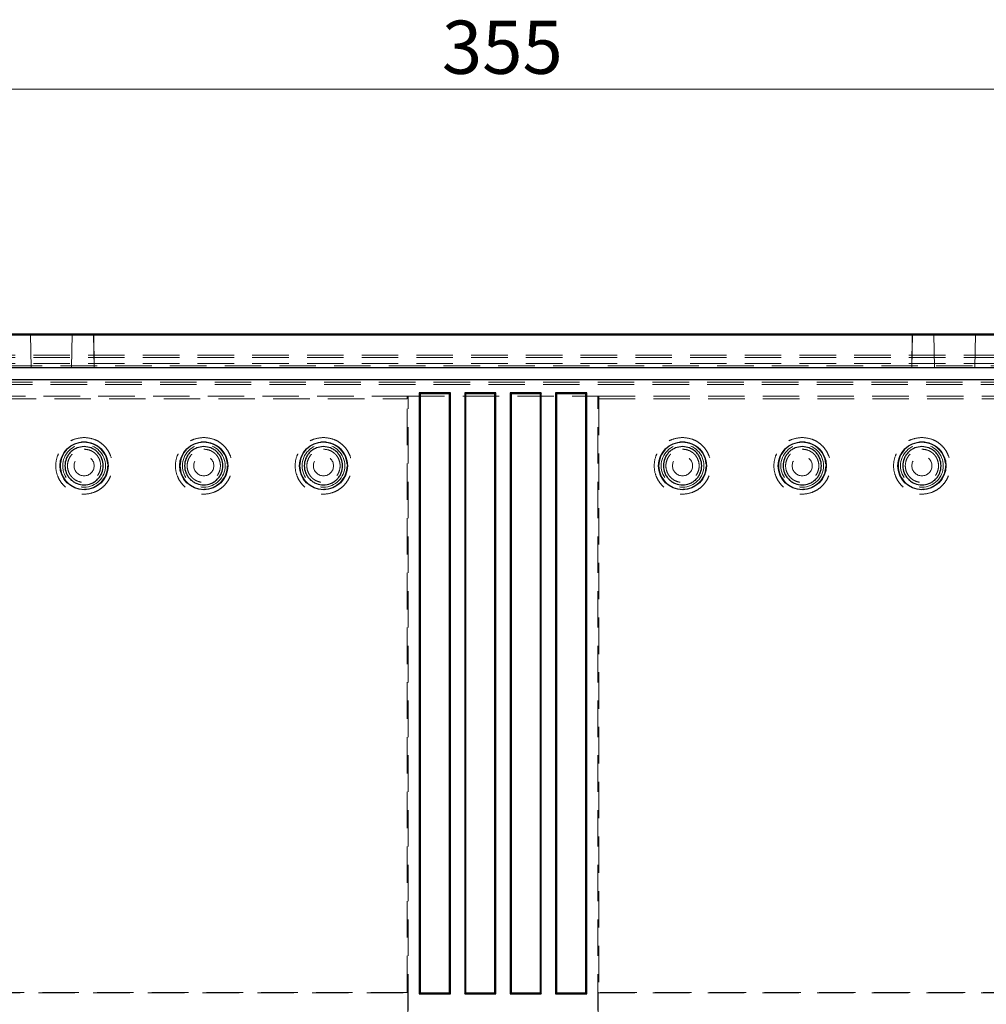
# Model space of a CAD drawing. Units: millimetres. Extents: x 5 to 292, y 5 to 205.
# Drawn here: x 221 to 254, y 82 to 116 of the extents above; entities that cross this region are included whole.
import ezdxf

# ---------------------------------------------------------------- set-up
doc = ezdxf.new("R2010")
doc.units = ezdxf.units.MM
doc.linetypes.add('HIDDEN', pattern=[1.905, 1.27, -0.635])
doc.styles.add('SLDTEXTSTYLE0', font='TXT', dxfattribs={"width": 0.75})
doc.dimstyles.new('SLDDIMSTYLE0', dxfattribs={"dimtxt": 1.852083, "dimasz": 1.5, "dimexe": 0, "dimexo": 0.0625, "dimgap": 0.463021, "dimtad": 0, "dimtih": 1, "dimtoh": 1, "dimlfac": 6, "dimrnd": 1e-09, "dimzin": 12, "dimdsep": 46, "dimtxsty": 'SLDTEXTSTYLE0', "dimblk1": 'CLOSED', "dimblk2": 'CLOSED', "dimsah": 1, "dimcen": 0.09, "dimadec": 0, "dimazin": 3, "dimtfac": 1, "dimtofl": 0, "dimtmove": 0, "dimatfit": 3, "dimldrblk": 'CLOSED', "dimfxl": 0, "dimfrac": 2, "dimtolj": 1, "dimtzin": 12, "dimarcsym": 0})

# ---------------------------------------------------------------- blocks, each defined once
blk = doc.blocks.new('_CLOSED')
at = {"color": 0, "linetype": 'ByBlock', "lineweight": -2}
for p, q in [((-1, 0.166667), (0, 0)), ((-1, 0.166667), (-1, -0.166667)), ((0, 0), (-1, -0.166667)), ((0, 0), (-1, 0))]:
    blk.add_line(p, q, dxfattribs=at)
blk = doc.blocks.new('_D_5')
at = {"color": 8, "linetype": 'Continuous', "lineweight": 18}
for p, q in [((207.981, 103.887), (207.981, 114.457)), ((267.148, 103.887), (267.148, 114.457)), ((207.981, 113.457), (267.148, 113.457))]:
    blk.add_line(p, q, dxfattribs=at)
at = {"color": 8, "linetype": 'Continuous', "lineweight": 18, "xscale": 1.5, "yscale": 1.5, "rotation": 180.0000000000002}
blk.add_blockref('_CLOSED', (207.981, 113.457, 19.574), dxfattribs=at)
at = {"color": 8, "linetype": 'Continuous', "lineweight": 18, "xscale": 1.5, "yscale": 1.5}
blk.add_blockref('_CLOSED', (267.148, 113.457, 19.574), dxfattribs=at)
at = {"color": 8, "linetype": 'Continuous', "lineweight": 18, "insert": (235.512, 115.845), "char_height": 1.8521, "attachment_point": 1, "style": 'SLDTEXTSTYLE0'}
blk.add_mtext('355', dxfattribs=at)

msp = doc.modelspace()

# ---------------------------------------------------------------- linework, layer by layer
at = {"color": 7, "linetype": 'Continuous', "lineweight": 25}
for p, q in [((267.2222, 104.9285), (208.0556, 104.9285)), ((208.2749, 104.9053), (267.003, 104.9053)), ((221.1889, 104.9221), (222.6389, 104.9221)), ((221.1889, 104.9117), (221.1889, 104.9221)), ((221.1891, 104.9117), (221.1889, 104.9221)), ((222.6389, 104.9117), (221.1889, 104.9117)), ((222.6389, 104.9221), (222.6387, 104.9117)), ((222.6389, 104.9221), (222.6389, 104.9117)), ((223.3889, 104.9221), (251.8889, 104.9221)), ((223.3889, 104.9117), (223.3889, 104.9221)), ((223.3891, 104.9117), (223.3889, 104.9221)), ((251.8889, 104.9117), (223.3889, 104.9117)), ((251.8889, 104.9221), (251.8887, 104.9117)), ((251.8889, 104.9221), (251.8889, 104.9117)), ((252.6389, 104.9221), (254.0889, 104.9221)), ((252.6389, 104.9117), (252.6389, 104.9221)), ((252.6389, 104.9221), (252.6391, 104.9117)), ((254.0889, 104.9117), (252.6389, 104.9117)), ((254.0887, 104.9117), (254.0889, 104.9221)), ((254.0889, 104.9221), (254.0889, 104.9117)), ((265.3612, 103.7553), (209.9166, 103.7553)), ((209.8547, 103.3481), (265.4231, 103.3481)), ((235.8056, 102.8814), (234.7222, 102.8814)), ((234.7222, 102.8814), (234.7222, 81.9647)), ((234.7222, 102.8814), (234.7537, 102.85)), ((235.7741, 102.85), (234.7537, 102.85)), ((234.7537, 102.85), (234.7537, 81.9962)), ((235.8056, 102.8814), (235.7741, 102.85)), ((235.7741, 81.9962), (235.7741, 102.85)), ((235.8056, 81.9647), (235.8056, 102.8814)), ((237.3889, 102.8814), (236.3056, 102.8814)), ((236.3056, 102.8814), (236.3056, 81.9647)), ((236.3056, 102.8814), (236.337, 102.85)), ((237.3575, 102.85), (236.337, 102.85)), ((236.337, 102.85), (236.337, 81.9962)), ((237.3889, 102.8814), (237.3575, 102.85)), ((237.3575, 81.9962), (237.3575, 102.85)), ((237.3889, 81.9647), (237.3889, 102.8814)), ((238.9722, 102.8814), (237.8889, 102.8814)), ((237.8889, 102.8814), (237.8889, 81.9647)), ((237.8889, 102.8814), (237.9203, 102.85)), ((238.9408, 102.85), (237.9203, 102.85)), ((237.9203, 102.85), (237.9203, 81.9962)), ((238.9722, 102.8814), (238.9408, 102.85)), ((238.9408, 81.9962), (238.9408, 102.85)), ((238.9722, 81.9647), (238.9722, 102.8814)), ((240.5556, 102.8814), (239.4722, 102.8814)), ((239.4722, 102.8814), (239.4722, 81.9647)), ((239.4722, 102.8814), (239.5037, 102.85)), ((240.5241, 102.85), (239.5037, 102.85)), ((239.5037, 102.85), (239.5037, 81.9962)), ((240.5556, 102.8814), (240.5241, 102.85)), ((240.5241, 81.9962), (240.5241, 102.85)), ((240.5556, 81.9647), (240.5556, 102.8814)), ((234.7222, 81.9647), (234.7537, 81.9962)), ((234.7222, 81.9647), (235.8056, 81.9647)), ((234.7537, 81.9962), (235.7741, 81.9962)), ((235.7741, 81.9962), (235.8056, 81.9647)), ((236.3056, 81.9647), (236.337, 81.9962)), ((236.3056, 81.9647), (237.3889, 81.9647)), ((236.337, 81.9962), (237.3575, 81.9962)), ((237.3575, 81.9962), (237.3889, 81.9647)), ((237.8889, 81.9647), (237.9203, 81.9962)), ((237.8889, 81.9647), (238.9722, 81.9647)), ((237.9203, 81.9962), (238.9408, 81.9962)), ((238.9408, 81.9962), (238.9722, 81.9647)), ((239.4722, 81.9647), (239.5037, 81.9962)), ((239.4722, 81.9647), (240.5556, 81.9647)), ((239.5037, 81.9962), (240.5241, 81.9962)), ((240.5241, 81.9962), (240.5556, 81.9647))]:
    msp.add_line(p, q, dxfattribs=at)
at = {"color": 7, "linetype": 'HIDDEN', "lineweight": 18}
for p, q in [((221.1889, 104.9117), (221.209, 103.7619)), ((221.2091, 103.7619), (221.1891, 104.9117)), ((222.6387, 104.9117), (222.6186, 103.7619)), ((222.6389, 104.9117), (222.6188, 103.7619)), ((223.3889, 104.9117), (223.409, 103.7619)), ((223.4092, 103.7619), (223.3891, 104.9117)), ((251.8887, 104.9117), (251.8687, 103.7619)), ((251.8889, 104.9117), (251.8688, 103.7619)), ((252.659, 103.7619), (252.6389, 104.9117)), ((252.6391, 104.9117), (252.6591, 103.7619)), ((254.0687, 103.7619), (254.0887, 104.9117)), ((254.0889, 104.9117), (254.0688, 103.7619)), ((264.4722, 104.1952), (210.8056, 104.1952)), ((264.4722, 104.1119), (210.8056, 104.1119)), ((264.4722, 103.9119), (210.8056, 103.9119)), ((210.8056, 103.8285), (264.4722, 103.8285)), ((222.6188, 103.7619), (221.209, 103.7619)), ((221.209, 103.7619), (221.2091, 103.7619)), ((222.6186, 103.7619), (221.2091, 103.7619)), ((222.6186, 103.7619), (222.6188, 103.7619)), ((251.8688, 103.7619), (223.409, 103.7619)), ((223.409, 103.7619), (223.4092, 103.7619)), ((251.8687, 103.7619), (223.4092, 103.7619)), ((251.8688, 103.7619), (251.8687, 103.7619)), ((254.0688, 103.7619), (252.659, 103.7619)), ((252.6591, 103.7619), (252.659, 103.7619)), ((254.0687, 103.7619), (252.6591, 103.7619)), ((254.0688, 103.7619), (254.0687, 103.7619)), ((265.0699, 103.2604), (210.2079, 103.2604)), ((265.0699, 103.1771), (210.2079, 103.1771)), ((210.216, 102.764), (234.3099, 102.764)), ((214.4, 102.6806), (234.3056, 102.6806)), ((234.3056, 82.0119), (234.3056, 102.6806)), ((234.3099, 102.764), (234.3318, 102.7712)), ((234.3318, 102.7712), (240.946, 102.7712)), ((234.3318, 60.4192), (234.3318, 102.7712)), ((240.946, 102.7712), (240.9679, 102.764)), ((240.946, 60.4192), (240.946, 102.7712)), ((240.9679, 102.764), (265.0618, 102.764)), ((240.9722, 102.6806), (260.8778, 102.6806)), ((240.9722, 102.6806), (240.9722, 82.0119)), ((208.1324, 81.9944), (234.323, 81.9944)), ((234.3056, 82.0119), (208.2201, 82.0119)), ((234.323, 81.9944), (234.3056, 82.0119)), ((234.323, 81.9944), (234.323, 81.196)), ((240.9722, 82.0119), (240.9548, 81.9944)), ((240.9548, 81.9944), (240.9548, 81.196)), ((240.9548, 81.9944), (267.1454, 81.9944)), ((267.0577, 82.0119), (240.9722, 82.0119))]:
    msp.add_line(p, q, dxfattribs=at)
at = {"color": 7, "linetype": 'Continuous', "lineweight": 25}
for centre in [(223.0556, 100.3452), (227.2222, 100.3452), (231.3889, 100.3452), (243.8889, 100.3452), (248.0556, 100.3452), (252.2222, 100.3452)]:
    msp.add_circle(centre, 0.8333, dxfattribs=at)
at = {"color": 7, "linetype": 'HIDDEN', "lineweight": 18}
for centre, radius in [((223.0556, 100.3452), 0.8333), ((223.0556, 100.3452), 0.82), ((227.2222, 100.3452), 0.8333), ((227.2222, 100.3452), 0.82), ((231.3889, 100.3452), 0.8333), ((231.3889, 100.3452), 0.82), ((243.8889, 100.3452), 0.8333), ((243.8889, 100.3452), 0.82), ((248.0556, 100.3452), 0.8333), ((248.0556, 100.3452), 0.82), ((252.2222, 100.3452), 0.8333), ((252.2222, 100.3452), 0.82), ((223.0556, 100.3452), 0.7446), ((227.2222, 100.3452), 0.7446), ((231.3889, 100.3452), 0.7446), ((243.8889, 100.3452), 0.7446), ((248.0556, 100.3452), 0.7446), ((252.2222, 100.3452), 0.7446), ((223.0556, 100.3452), 0.35), ((223.0556, 100.3452), 0.35), ((227.2222, 100.3452), 0.35), ((227.2222, 100.3452), 0.35), ((231.3889, 100.3452), 0.35), ((231.3889, 100.3452), 0.35), ((243.8889, 100.3452), 0.35), ((243.8889, 100.3452), 0.35), ((248.0556, 100.3452), 0.35), ((248.0556, 100.3452), 0.35), ((252.2222, 100.3452), 0.35), ((252.2222, 100.3452), 0.35)]:
    msp.add_circle(centre, radius, dxfattribs=at)
for centre, start_param, end_param in [((234.3099, 102.6806), 0.0174533, 1.5707963), ((240.9679, 102.6806), 4.712389, 6.265732)]:
    msp.add_ellipse(centre, major_axis=(0, 0.0833), ratio=0.0524078, start_param=start_param, end_param=end_param, dxfattribs=at)
for points, knots in [([(223.0556, 101.3313), (222.9315, 101.3181), (222.7407, 101.2978), (222.5111, 101.1749), (222.3533, 101.0476), (222.2253, 100.8896), (222.1061, 100.6601), (222.0457, 100.3452), (222.1061, 100.0304), (222.2253, 99.8007), (222.3533, 99.643), (222.5111, 99.5149), (222.7407, 99.3958), (223.0556, 99.3353), (223.3704, 99.3958), (223.6, 99.5149), (223.7578, 99.643), (223.8859, 99.8007), (224.005, 100.0304), (224.0654, 100.3452), (224.005, 100.6601), (223.8859, 100.8896), (223.7578, 101.0476), (223.6, 101.1749), (223.3704, 101.2978), (223.1796, 101.3181), (223.0556, 101.3313)], [0, 0, 0, 0, 0.0598643, 0.0920903, 0.1250001, 0.1579098, 0.1901359, 0.2500002, 0.3098644, 0.3420898, 0.3750002, 0.4079094, 0.4401357, 0.5, 0.5598643, 0.5920906, 0.6249998, 0.6579102, 0.6901356, 0.7499998, 0.8098641, 0.8420902, 0.8749999, 0.9079097, 0.9401357, 1, 1, 1, 1]), ([(227.2222, 101.3313), (227.0982, 101.3181), (226.9074, 101.2978), (226.6778, 101.1749), (226.52, 101.0476), (226.3919, 100.8896), (226.2728, 100.6601), (226.2124, 100.3452), (226.2728, 100.0304), (226.3919, 99.8007), (226.52, 99.643), (226.6778, 99.5149), (226.9074, 99.3958), (227.2222, 99.3353), (227.5371, 99.3958), (227.7667, 99.5149), (227.9245, 99.643), (228.0525, 99.8007), (228.1717, 100.0304), (228.2321, 100.3452), (228.1717, 100.6601), (228.0525, 100.8896), (227.9245, 101.0476), (227.7667, 101.1749), (227.5371, 101.2978), (227.3463, 101.3181), (227.2222, 101.3313)], [0, 0, 0, 0, 0.0598643, 0.0920904, 0.1250001, 0.1579099, 0.190136, 0.2500003, 0.3098646, 0.3420899, 0.3750003, 0.4079096, 0.4401359, 0.5000002, 0.5598646, 0.5920902, 0.625, 0.6579099, 0.6901356, 0.7499999, 0.8098642, 0.8420907, 0.8749999, 0.9079103, 0.9401357, 1, 1, 1, 1]), ([(231.3889, 101.3313), (231.2649, 101.3181), (231.0741, 101.2978), (230.8444, 101.1749), (230.6867, 101.0476), (230.5586, 100.8896), (230.4395, 100.6601), (230.379, 100.3452), (230.4395, 100.0304), (230.5586, 99.8007), (230.6867, 99.643), (230.8444, 99.5149), (231.0741, 99.3958), (231.3889, 99.3353), (231.7037, 99.3958), (231.9334, 99.5149), (232.0911, 99.643), (232.2192, 99.8007), (232.3383, 100.0304), (232.3988, 100.3452), (232.3383, 100.6601), (232.2192, 100.8896), (232.0911, 101.0476), (231.9334, 101.1749), (231.7037, 101.2978), (231.5129, 101.3181), (231.3889, 101.3313)], [0, 0, 0, 0, 0.05986432, 0.09209041, 0.12500081, 0.15791008, 0.19013617, 0.25000049, 0.30986481, 0.34209018, 0.37500008, 0.40790997, 0.44013624, 0.50000064, 0.55986424, 0.59209052, 0.62500041, 0.6579103, 0.69013568, 0.75000015, 0.80986462, 0.84209071, 0.87499998, 0.90791038, 0.94013647, 1, 1, 1, 1]), ([(243.8889, 101.3313), (243.7649, 101.3181), (243.5741, 101.2978), (243.3444, 101.1749), (243.1867, 101.0476), (243.0586, 100.8896), (242.9395, 100.6601), (242.879, 100.3452), (242.9395, 100.0304), (243.0586, 99.8007), (243.1867, 99.643), (243.3444, 99.5149), (243.5741, 99.3958), (243.8889, 99.3353), (244.2037, 99.3958), (244.4334, 99.5149), (244.5911, 99.643), (244.7192, 99.8007), (244.8383, 100.0304), (244.8988, 100.3452), (244.8383, 100.6601), (244.7192, 100.8896), (244.5911, 101.0476), (244.4334, 101.1749), (244.2037, 101.2978), (244.0129, 101.3181), (243.8889, 101.3313)], [0, 0, 0, 0, 0.0598643, 0.0920903, 0.1250001, 0.1579098, 0.1901359, 0.2500002, 0.3098644, 0.3420898, 0.3750002, 0.4079094, 0.4401357, 0.5, 0.5598643, 0.5920906, 0.6249998, 0.6579102, 0.6901356, 0.7499998, 0.8098641, 0.8420902, 0.8749999, 0.9079097, 0.9401357, 1, 1, 1, 1]), ([(248.0556, 101.3313), (247.9315, 101.3181), (247.7407, 101.2978), (247.5111, 101.1749), (247.3533, 101.0476), (247.2253, 100.8896), (247.1061, 100.6601), (247.0457, 100.3452), (247.1061, 100.0304), (247.2253, 99.8007), (247.3533, 99.643), (247.5111, 99.5149), (247.7407, 99.3958), (248.0556, 99.3353), (248.3704, 99.3958), (248.6, 99.5149), (248.7578, 99.643), (248.8859, 99.8007), (249.005, 100.0304), (249.0654, 100.3452), (249.005, 100.6601), (248.8859, 100.8896), (248.7578, 101.0476), (248.6, 101.1749), (248.3704, 101.2978), (248.1796, 101.3181), (248.0556, 101.3313)], [0, 0, 0, 0, 0.0598643, 0.0920904, 0.1250001, 0.1579099, 0.190136, 0.2500003, 0.3098646, 0.3420899, 0.3750003, 0.4079096, 0.4401359, 0.5000002, 0.5598646, 0.5920902, 0.625, 0.6579099, 0.6901356, 0.7499999, 0.8098642, 0.8420907, 0.8749999, 0.9079103, 0.9401357, 1, 1, 1, 1]), ([(252.2222, 101.3313), (252.0982, 101.3181), (251.9074, 101.2978), (251.6778, 101.1749), (251.52, 101.0476), (251.3919, 100.8896), (251.2728, 100.6601), (251.2124, 100.3452), (251.2728, 100.0304), (251.3919, 99.8007), (251.52, 99.643), (251.6778, 99.5149), (251.9074, 99.3958), (252.2222, 99.3353), (252.5371, 99.3958), (252.7667, 99.5149), (252.9245, 99.643), (253.0525, 99.8007), (253.1716, 100.0304), (253.2321, 100.3452), (253.1716, 100.6601), (253.0525, 100.8896), (252.9245, 101.0476), (252.7667, 101.1749), (252.5371, 101.2978), (252.3463, 101.3181), (252.2222, 101.3313)], [0, 0, 0, 0, 0.05986432, 0.09209041, 0.12500081, 0.15791008, 0.19013617, 0.25000049, 0.30986481, 0.34209018, 0.37500008, 0.40790997, 0.44013624, 0.50000064, 0.55986424, 0.59209052, 0.62500041, 0.6579103, 0.69013568, 0.75000015, 0.80986462, 0.84209071, 0.87499998, 0.90791038, 0.94013647, 1, 1, 1, 1]), ([(223.0556, 100.9237), (222.9828, 100.916), (222.8705, 100.904), (222.7356, 100.8319), (222.6437, 100.7572), (222.5684, 100.6651), (222.4987, 100.5303), (222.463, 100.3452), (222.4987, 100.1601), (222.5685, 100.0252), (222.6437, 99.9333), (222.7356, 99.8581), (222.8705, 99.7883), (223.0556, 99.7526), (223.2407, 99.7883), (223.3755, 99.8581), (223.4675, 99.9333), (223.5427, 100.0253), (223.6124, 100.1601), (223.6482, 100.3452), (223.6124, 100.5303), (223.5427, 100.6651), (223.4674, 100.7572), (223.3755, 100.8319), (223.2406, 100.904), (223.1283, 100.916), (223.0556, 100.9237)], [0, 0, 0, 0, 0.0598605, 0.0924426, 0.125, 0.157582, 0.1901396, 0.2500001, 0.3098606, 0.3424427, 0.3750001, 0.4075812, 0.4401394, 0.4999999, 0.5598604, 0.5924425, 0.6249999, 0.6575819, 0.6901394, 0.7499999, 0.8098604, 0.8424426, 0.875, 0.9075819, 0.9401395, 1, 1, 1, 1]), ([(227.2222, 100.9237), (227.1495, 100.916), (227.0371, 100.904), (226.9023, 100.8319), (226.8103, 100.7572), (226.7351, 100.6651), (226.6654, 100.5303), (226.6296, 100.3452), (226.6654, 100.1601), (226.7351, 100.0252), (226.8104, 99.9333), (226.9023, 99.8581), (227.0372, 99.7883), (227.2222, 99.7526), (227.4073, 99.7883), (227.5422, 99.8581), (227.6341, 99.9333), (227.7094, 100.0253), (227.7791, 100.1601), (227.8148, 100.3452), (227.7791, 100.5303), (227.7093, 100.6651), (227.6341, 100.7572), (227.5422, 100.8319), (227.4073, 100.904), (227.295, 100.916), (227.2222, 100.9237)], [0, 0, 0, 0, 0.0598605, 0.0924426, 0.125, 0.157582, 0.1901396, 0.2500001, 0.3098606, 0.3424427, 0.3750001, 0.4075812, 0.4401394, 0.4999999, 0.5598604, 0.5924425, 0.6249999, 0.6575819, 0.6901394, 0.7499999, 0.8098604, 0.8424426, 0.875, 0.9075819, 0.9401395, 1, 1, 1, 1]), ([(231.3889, 100.9237), (231.3162, 100.916), (231.2038, 100.904), (231.0689, 100.8319), (230.977, 100.7572), (230.9018, 100.6651), (230.832, 100.5303), (230.7963, 100.3452), (230.832, 100.1601), (230.9018, 100.0252), (230.977, 99.9333), (231.069, 99.8581), (231.2038, 99.7883), (231.3889, 99.7526), (231.574, 99.7883), (231.7089, 99.8581), (231.8008, 99.9333), (231.876, 100.0253), (231.9458, 100.1601), (231.9815, 100.3452), (231.9458, 100.5303), (231.876, 100.6651), (231.8007, 100.7572), (231.7088, 100.8319), (231.574, 100.904), (231.4616, 100.916), (231.3889, 100.9237)], [0, 0, 0, 0, 0.0598606, 0.0924428, 0.1250003, 0.1575823, 0.1901399, 0.2500006, 0.3098612, 0.3424434, 0.3750008, 0.407582, 0.4401403, 0.5000009, 0.5598615, 0.5924437, 0.6250001, 0.6575822, 0.6901398, 0.7500004, 0.809861, 0.8424426, 0.8750009, 0.907583, 0.9401394, 1, 1, 1, 1]), ([(243.8889, 100.9237), (243.8162, 100.916), (243.7038, 100.904), (243.569, 100.8319), (243.477, 100.7572), (243.4018, 100.6651), (243.332, 100.5303), (243.2963, 100.3452), (243.332, 100.1601), (243.4018, 100.0253), (243.477, 99.9333), (243.5689, 99.8581), (243.7038, 99.7883), (243.8889, 99.7526), (244.074, 99.7883), (244.2088, 99.8581), (244.3008, 99.9333), (244.376, 100.0252), (244.4458, 100.1601), (244.4815, 100.3452), (244.4458, 100.5303), (244.376, 100.6651), (244.3008, 100.7572), (244.2089, 100.8319), (244.074, 100.904), (243.9616, 100.916), (243.8889, 100.9237)], [0, 0, 0, 0, 0.0598605, 0.0924181, 0.125, 0.1575574, 0.1901396, 0.2500001, 0.3098606, 0.3424181, 0.3750001, 0.4075575, 0.4401396, 0.5000001, 0.5598606, 0.5924188, 0.6249999, 0.6575573, 0.6901394, 0.7499999, 0.8098604, 0.842418, 0.875, 0.9075574, 0.9401395, 1, 1, 1, 1]), ([(248.0556, 100.9237), (247.9828, 100.916), (247.8705, 100.904), (247.7356, 100.8319), (247.6437, 100.7572), (247.5685, 100.6651), (247.4987, 100.5303), (247.463, 100.3452), (247.4987, 100.1601), (247.5684, 100.0253), (247.6437, 99.9333), (247.7356, 99.8581), (247.8705, 99.7883), (248.0556, 99.7526), (248.2406, 99.7883), (248.3755, 99.8581), (248.4674, 99.9333), (248.5427, 100.0252), (248.6124, 100.1601), (248.6482, 100.3452), (248.6124, 100.5303), (248.5427, 100.6651), (248.4675, 100.7572), (248.3755, 100.8319), (248.2407, 100.904), (248.1283, 100.916), (248.0556, 100.9237)], [0, 0, 0, 0, 0.0598605, 0.0924181, 0.125, 0.1575574, 0.1901396, 0.2500001, 0.3098606, 0.3424181, 0.3750001, 0.4075575, 0.4401396, 0.5000001, 0.5598606, 0.5924188, 0.6249999, 0.6575573, 0.6901394, 0.7499999, 0.8098604, 0.842418, 0.875, 0.9075574, 0.9401395, 1, 1, 1, 1]), ([(252.2222, 100.9237), (252.1495, 100.916), (252.0372, 100.904), (251.9023, 100.8319), (251.8104, 100.7572), (251.7351, 100.6651), (251.6654, 100.5303), (251.6296, 100.3452), (251.6654, 100.1601), (251.7351, 100.0253), (251.8103, 99.9333), (251.9023, 99.8581), (252.0371, 99.7883), (252.2222, 99.7526), (252.4073, 99.7883), (252.5422, 99.8581), (252.6341, 99.9333), (252.7093, 100.0252), (252.7791, 100.1601), (252.8148, 100.3452), (252.7791, 100.5303), (252.7094, 100.6651), (252.6341, 100.7571), (252.5422, 100.8319), (252.4073, 100.904), (252.295, 100.916), (252.2222, 100.9237)], [0, 0, 0, 0, 0.0598606, 0.0924182, 0.1250003, 0.1575577, 0.1901399, 0.2500006, 0.3098612, 0.3424188, 0.3750009, 0.4075583, 0.4401405, 0.5000011, 0.5598618, 0.5924188, 0.625, 0.6575583, 0.6901399, 0.7500005, 0.8098611, 0.8424187, 0.8750008, 0.9075572, 0.9401394, 1, 1, 1, 1])]:
    msp.add_open_spline(points, degree=3, knots=knots, dxfattribs=at)
at = {"color": 7, "linetype": 'Continuous', "lineweight": 25}
for points, knots in [([(223.0556, 101.0119), (223.1394, 101.003), (223.2684, 100.9893), (223.4237, 100.9061), (223.5303, 100.8201), (223.6169, 100.7133), (223.6975, 100.5581), (223.7383, 100.3452), (223.6975, 100.1323), (223.6169, 99.9771), (223.5303, 99.8704), (223.4237, 99.7838), (223.2684, 99.7033), (223.0556, 99.6624), (222.8427, 99.7033), (222.6875, 99.7838), (222.5808, 99.8704), (222.4942, 99.9771), (222.4137, 100.1323), (222.3728, 100.3452), (222.4137, 100.5581), (222.4942, 100.7133), (222.5808, 100.8201), (222.6875, 100.9061), (222.8427, 100.9893), (222.9717, 101.003), (223.0556, 101.0119)], [0, 0, 0, 0, 0.0598645, 0.0920898, 0.1249993, 0.1579105, 0.1901358, 0.2500003, 0.3098648, 0.3420901, 0.3750004, 0.4079099, 0.4401357, 0.5, 0.5598643, 0.5920901, 0.6249996, 0.6579099, 0.6901352, 0.7499997, 0.8098642, 0.8420895, 0.8750007, 0.9079102, 0.9401355, 1, 1, 1, 1]), ([(227.2222, 101.0119), (227.3061, 101.003), (227.4351, 100.9893), (227.5903, 100.9061), (227.697, 100.8201), (227.7836, 100.7133), (227.8641, 100.5581), (227.905, 100.3452), (227.8641, 100.1323), (227.7836, 99.9771), (227.697, 99.8704), (227.5903, 99.7838), (227.4351, 99.7033), (227.2222, 99.6624), (227.0094, 99.7033), (226.8541, 99.7838), (226.7475, 99.8704), (226.6609, 99.9771), (226.5803, 100.1323), (226.5395, 100.3452), (226.5803, 100.5581), (226.6609, 100.7133), (226.7475, 100.8201), (226.8541, 100.9061), (227.0094, 100.9893), (227.1384, 101.003), (227.2222, 101.0119)], [0, 0, 0, 0, 0.0598645, 0.0920898, 0.1249994, 0.1579098, 0.1901357, 0.2500002, 0.3098647, 0.3420905, 0.3750001, 0.4079097, 0.4401355, 0.4999998, 0.5598641, 0.5920899, 0.6249995, 0.6579098, 0.6901351, 0.7499996, 0.8098641, 0.8420894, 0.8750006, 0.9079102, 0.9401355, 1, 1, 1, 1]), ([(231.3889, 101.0119), (231.4728, 101.003), (231.6018, 100.9893), (231.757, 100.9061), (231.8637, 100.8201), (231.9503, 100.7133), (232.0308, 100.5581), (232.0717, 100.3452), (232.0308, 100.1323), (231.9503, 99.9771), (231.8637, 99.8704), (231.757, 99.7838), (231.6018, 99.7033), (231.3889, 99.6624), (231.176, 99.7033), (231.0208, 99.7838), (230.9141, 99.8704), (230.8275, 99.9771), (230.747, 100.1323), (230.7061, 100.3452), (230.747, 100.5581), (230.8275, 100.7133), (230.9141, 100.8201), (231.0208, 100.9061), (231.176, 100.9893), (231.305, 101.003), (231.3889, 101.0119)], [0, 0, 0, 0, 0.0598633, 0.0920897, 0.1249993, 0.1579097, 0.1901356, 0.2499999, 0.3098642, 0.34209, 0.3749996, 0.4079091, 0.440136, 0.4999992, 0.5598634, 0.5920903, 0.6249999, 0.6579095, 0.6901348, 0.7499993, 0.8098638, 0.8420891, 0.8749996, 0.9079091, 0.9401355, 1, 1, 1, 1]), ([(243.8889, 101.0119), (243.9728, 101.003), (244.1018, 100.9893), (244.257, 100.9061), (244.3637, 100.8201), (244.4503, 100.7133), (244.5308, 100.5581), (244.5717, 100.3452), (244.5308, 100.1323), (244.4503, 99.9771), (244.3637, 99.8704), (244.257, 99.7838), (244.1018, 99.7033), (243.8889, 99.6624), (243.676, 99.7033), (243.5208, 99.7838), (243.4141, 99.8704), (243.3275, 99.9771), (243.247, 100.1323), (243.2061, 100.3452), (243.247, 100.5581), (243.3275, 100.7133), (243.4141, 100.8201), (243.5208, 100.9061), (243.676, 100.9893), (243.805, 101.003), (243.8889, 101.0119)], [0, 0, 0, 0, 0.0598645, 0.0920898, 0.1249993, 0.1579105, 0.1901358, 0.2500003, 0.3098648, 0.3420901, 0.3750004, 0.4079099, 0.4401357, 0.5, 0.5598643, 0.5920901, 0.6249996, 0.6579099, 0.6901352, 0.7499997, 0.8098642, 0.8420895, 0.8750007, 0.9079102, 0.9401355, 1, 1, 1, 1]), ([(248.0556, 101.0119), (248.1394, 101.003), (248.2684, 100.9893), (248.4237, 100.9061), (248.5303, 100.8201), (248.6169, 100.7133), (248.6975, 100.5581), (248.7383, 100.3452), (248.6975, 100.1323), (248.6169, 99.9771), (248.5303, 99.8704), (248.4237, 99.7838), (248.2684, 99.7033), (248.0556, 99.6624), (247.8427, 99.7033), (247.6875, 99.7838), (247.5808, 99.8704), (247.4942, 99.9771), (247.4137, 100.1323), (247.3728, 100.3452), (247.4137, 100.5581), (247.4942, 100.7133), (247.5808, 100.8201), (247.6875, 100.9061), (247.8427, 100.9893), (247.9717, 101.003), (248.0556, 101.0119)], [0, 0, 0, 0, 0.0598645, 0.0920898, 0.1249994, 0.1579098, 0.1901357, 0.2500002, 0.3098647, 0.3420905, 0.3750001, 0.4079097, 0.4401355, 0.4999998, 0.5598641, 0.5920899, 0.6249995, 0.6579098, 0.6901351, 0.7499996, 0.8098641, 0.8420894, 0.8750006, 0.9079102, 0.9401355, 1, 1, 1, 1]), ([(252.2222, 101.0119), (252.3061, 101.003), (252.4351, 100.9893), (252.5903, 100.9061), (252.697, 100.8201), (252.7836, 100.7133), (252.8641, 100.5581), (252.905, 100.3452), (252.8641, 100.1323), (252.7836, 99.9771), (252.697, 99.8704), (252.5903, 99.7838), (252.4351, 99.7033), (252.2222, 99.6624), (252.0094, 99.7033), (251.8541, 99.7838), (251.7475, 99.8704), (251.6609, 99.9771), (251.5803, 100.1323), (251.5395, 100.3452), (251.5803, 100.5581), (251.6609, 100.7133), (251.7475, 100.8201), (251.8541, 100.9061), (252.0094, 100.9893), (252.1384, 101.003), (252.2222, 101.0119)], [0, 0, 0, 0, 0.0598633, 0.0920897, 0.1249993, 0.1579097, 0.1901356, 0.2499999, 0.3098642, 0.34209, 0.3749996, 0.4079091, 0.440136, 0.4999992, 0.5598634, 0.5920903, 0.6249999, 0.6579095, 0.6901348, 0.7499993, 0.8098638, 0.8420891, 0.8749996, 0.9079091, 0.9401355, 1, 1, 1, 1])]:
    msp.add_open_spline(points, degree=3, knots=knots, dxfattribs=at)

# ---------------------------------------------------------------- dimensions: what is measured, and where the dimension line sits
at = {"color": 8, "linetype": 'Continuous', "lineweight": 18}
dim = msp.add_linear_dim(base=(267.1477, 114.9285), p1=(207.9811, 102.8866), p2=(267.1477, 102.8866), dimstyle='SLDDIMSTYLE0', dxfattribs=at)
dim.commit()
dim.dimension.update_dxf_attribs({"geometry": '_D_5', "text_midpoint": (237.5644, 114.9285), "dimtype": 160})

doc.saveas('drawing.dxf')
